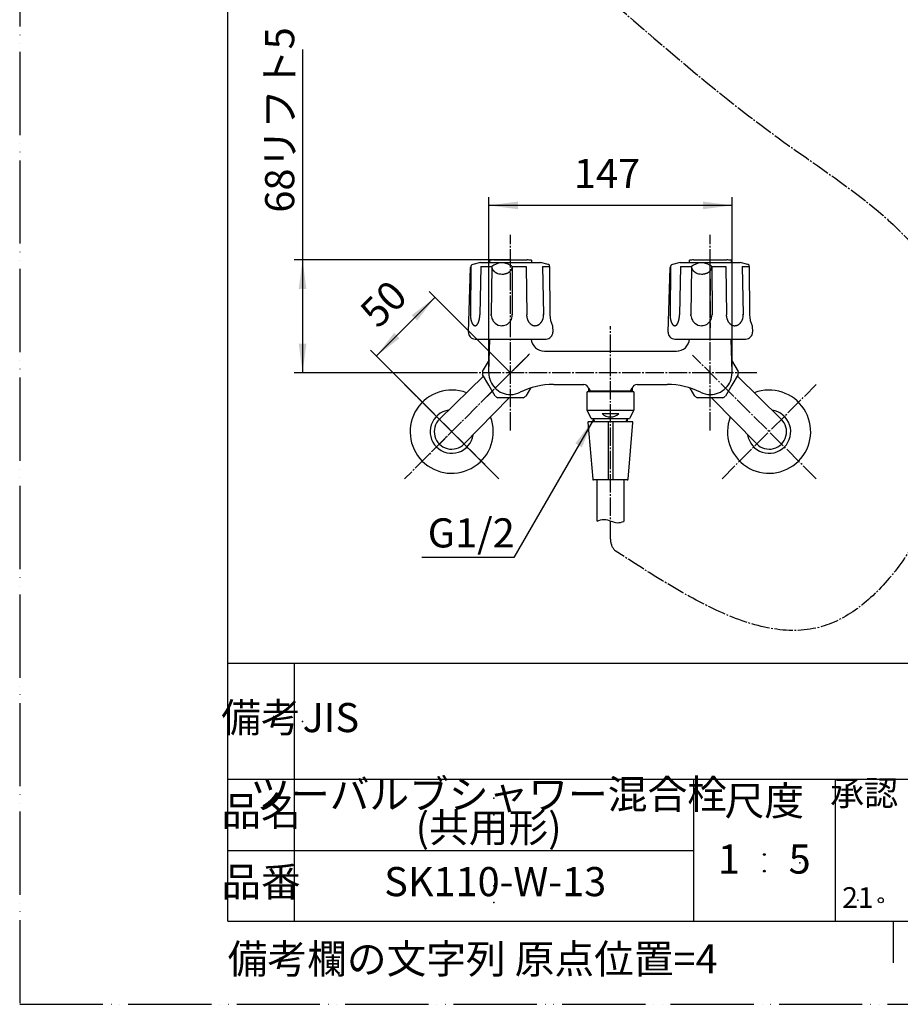
# Model space of a CAD drawing. Units: millimetres. Extents: x 0 to 1050, y 0 to 1485.
# Drawn here: x 0 to 529, y 0 to 592 of the extents above; entities that cross this region are included whole.
import ezdxf

# ---------------------------------------------------------------- set-up
doc = ezdxf.new("R2010")
doc.units = ezdxf.units.MM
for name, pattern in [('DASH_CENTER', [14, 11, -1, 1, -1]), ('DOT_CENTER', [14, 12, -1, 0, -1]), ('PHANTOM', [13, 10, -1, 0, -1, 0, -1])]:
    doc.linetypes.add(name, pattern=pattern)
doc.layers.add('1', color=7, linetype='Continuous')
doc.styles.add('CONVERTER_11', font='MS Mincho.ttf', dxfattribs={"width": 0.89})
doc.styles.add('CONVERTER_12', font='txt.shx', dxfattribs={"width": 0.9})
doc.dimstyles.new('ME10_DIM_14', dxfattribs={"dimtxt": 17.5, "dimasz": 17.5, "dimexe": 5, "dimexo": 0, "dimgap": 5, "dimtad": 1, "dimdsep": 46, "dimtxsty": 'CONVERTER_12', "dimsah": 1, "dimcen": 0.09, "dimclrd": 2, "dimclre": 2, "dimclrt": 7, "dimadec": 0, "dimazin": 0, "dimtfac": 1, "dimtdec": 4, "dimtix": 1, "dimtmove": 0, "dimatfit": 3, "dimfxl": 1, "dimtolj": 1, "dimtzin": 0, "dimarcsym": 0})
doc.dimstyles.new('ME10_DIM_18', dxfattribs={"dimtxt": 17.5, "dimasz": 17.5, "dimexe": 5, "dimexo": 0, "dimgap": 5, "dimtad": 1, "dimdsep": 46, "dimtxsty": 'CONVERTER_11', "dimsah": 1, "dimcen": 0.09, "dimclrd": 2, "dimclre": 2, "dimclrt": 7, "dimadec": 0, "dimazin": 0, "dimtfac": 1, "dimtdec": 4, "dimtix": 1, "dimtmove": 0, "dimatfit": 3, "dimfxl": 1, "dimtolj": 1, "dimtzin": 0, "dimarcsym": 0})
doc.dimstyles.new('ME10_DIM_21', dxfattribs={"dimtxt": 17.5, "dimasz": 17.5, "dimexe": 5, "dimexo": 0, "dimgap": 5, "dimtad": 1, "dimdsep": 46, "dimtxsty": 'CONVERTER_12', "dimsah": 1, "dimcen": 0.09, "dimclrd": 2, "dimclre": 2, "dimclrt": 7, "dimadec": 0, "dimazin": 0, "dimtfac": 1, "dimtdec": 4, "dimtix": 1, "dimtmove": 0, "dimatfit": 3, "dimfxl": 1, "dimtolj": 1, "dimtzin": 0, "dimarcsym": 0})
doc.dimstyles.get("Standard").update_dxf_attribs({"dimtxt": 0.18, "dimasz": 0.18, "dimexe": 0.18, "dimexo": 0.0625, "dimgap": 0.09, "dimtad": 0, "dimtih": 1, "dimtoh": 1, "dimdec": 4, "dimzin": 0, "dimdsep": 46, "dimtxsty": 'Standard', "dimcen": 0.09, "dimadec": 0, "dimazin": 0, "dimtfac": 1, "dimtdec": 4, "dimtofl": 0, "dimtmove": 0, "dimatfit": 3, "dimfxl": 1, "dimtolj": 1, "dimtzin": 0, "dimarcsym": 0})

# ---------------------------------------------------------------- blocks, each defined once
blk = doc.blocks.new('32-43AK__1', base_point=(-359.8, 750.24))
at = {"layer": '1', "color": 7, "linetype": 'Continuous'}
for p, q in [((278.2, 380.15), (282.26, 387.19)), ((282.01, 371.89), (278.21, 378.47)), ((285.81, 365.3), (282.01, 371.89)), ((307.02, 370.21), (304.19, 365.3)), ((295, 364.39), (287.39, 364.39)), ((302.61, 364.39), (295, 364.39))]:
    blk.add_line(p, q, dxfattribs=at)
for start, end in [(177.40117, 180), (180, 183.11004), (236.88996, 243.11004), (296.88996, 303.11004)]:
    blk.add_arc((295, 379.39), 16.82, start, end, dxfattribs=at)
blk = doc.blocks.new('13-8A-50K__2', base_point=(-599.4, 976.7))
at = {"layer": '1', "color": 7, "linetype": 'Continuous'}
for p, q in [((252.28, 351.48), (278.88, 377.58)), ((267.09, 336.66), (294.03, 364.12))]:
    blk.add_line(p, q, dxfattribs=at)
blk.add_arc((259.61, 344), 10.48, 134.45282, 315.54718, dxfattribs=at)
blk = doc.blocks.new('78-3AK__3', base_point=(-386.41, 1173.75))
at = {"color": 7, "linetype": 'Continuous'}
for start, end in [(69.2306, 225), (225, 20.7694)]:
    blk.add_arc((259.64, 344.03), 25, start, end, dxfattribs=at)
at = {"layer": '1', "color": 7, "linetype": 'Continuous'}
for start, end in [(98.15604, 225), (225, 351.84396)]:
    blk.add_arc((259.64, 344.03), 13, start, end, dxfattribs=at)
blk = doc.blocks.new('U3-8AF-50__4', base_point=(-386.41, 939.46))
at = {"layer": '1', "color": 2, "linetype": 'DASH_CENTER'}
for p, q in [((295, 379.39), (231.36, 315.75)), ((287.93, 315.75), (231.36, 372.32))]:
    blk.add_line(p, q, dxfattribs=at)
for name, p in [('13-8A-50K__2', (-599.4, 976.7)), ('78-3AK__3', (-386.41, 1173.75))]:
    blk.add_blockref(name, p)
at = {"layer": '1'}
blk.add_blockref('32-43AK__1', (-359.8, 750.24), dxfattribs=at)
blk = doc.blocks.new('82-43-MW2K', base_point=(5886.06, 2440.58))
at = {"layer": '1', "color": 7, "linetype": 'Continuous'}
for p, q in [((341.46, 349.49), (344.38, 315.49)), ((341.96, 350.04), (353.56, 350.04)), ((353.56, 350.04), (356.44, 350.04)), ((353.56, 350.04), (353.56, 315.04)), ((356.44, 350.04), (368.04, 350.04)), ((356.44, 350.04), (356.44, 315.04)), ((365.62, 315.49), (368.54, 349.49)), ((353.56, 315.04), (344.87, 315.04)), ((356.44, 315.04), (353.56, 315.04)), ((365.13, 315.04), (356.44, 315.04))]:
    blk.add_line(p, q, dxfattribs=at)
for centre, start, end in [((341.96, 349.54), 90, 184.90292), ((368.04, 349.54), 355.09708, 90), ((344.87, 315.54), 184.90292, 270), ((365.13, 315.54), 270, 355.09708)]:
    blk.add_arc(centre, 0.5, start, end, dxfattribs=at)
blk = doc.blocks.new('86-70-MW2-1_6K', base_point=(4064.4, -349.6))
at = {"layer": '1', "color": 7, "linetype": 'Continuous'}
for p, q in [((812.91, 727.74), (814.8, 706.16)), ((346.75, 705.26), (346.75, 726.93)), ((363.25, 726.93), (363.25, 705.26)), ((798.86, 704.77), (796.97, 726.35)), ((347, 290.32), (347, 315.04)), ((363, 315.04), (363, 290.03)), ((757.68, 290.32), (757.68, 315.04)), ((773.68, 315.04), (773.68, 290.03))]:
    blk.add_line(p, q, dxfattribs=at)
at = {"layer": '1', "color": 2, "linetype": 'Continuous'}
for points, knots in [([(798.86, 704.77), (799.51, 705.23), (800.84, 706.19), (802.87, 705.57), (804.32, 705.03), (805.7, 704.59), (807.47, 704.55), (809.5, 705.26), (810.74, 706.75), (812.86, 708.03), (814.08, 706.86), (814.8, 706.16)], [0, 0, 0, 0, 2.27224, 4.666829, 5.825442, 6.963671, 8.997301, 11.036291, 13.122991, 14.904102, 17.538248, 17.538248, 17.538248, 17.538248]), ([(347, 290.32), (348.37, 290.83), (351.12, 291.83), (355.18, 290.35), (359.09, 288.94), (361.7, 289.67), (363, 290.03)], [0, 0, 0, 0, 4.244482, 8.488963, 12.485035, 16.419552, 16.419552, 16.419552, 16.419552]), ([(757.68, 290.32), (759.06, 290.83), (761.81, 291.83), (765.86, 290.35), (769.77, 288.94), (772.39, 289.67), (773.68, 290.03)], [0, 0, 0, 0, 4.244482, 8.488963, 12.485035, 16.419552, 16.419552, 16.419552, 16.419552])]:
    blk.add_open_spline(points, degree=3, knots=knots, dxfattribs=at)
blk = doc.blocks.new('S30-871TX-MW2', base_point=(2445.5, 2175.49))
at = {"layer": '1', "color": 2, "linetype": 'DASH_CENTER'}
blk.add_line((355, 279.45), (355, 407.39), dxfattribs=at)
blk.add_arc((365, 279.45), 10, 180, 224.49376, dxfattribs=at)
blk.add_open_spline([(356.51, 601.81), (389.29, 573.3), (453.55, 517.43), (572.02, 445.75), (568.81, 313.54), (482.3, 192.08), (401.44, 244.3), (357.87, 272.45)], degree=3, knots=[0, 0, 0, 0, 132.587457, 259.907467, 378.765351, 491.885319, 624.136143, 624.136143, 624.136143, 624.136143], dxfattribs=at)
blk.add_blockref('86-70-MW2-1_6K', (4064.4, -349.6))
at = {"layer": '1'}
blk.add_blockref('82-43-MW2K', (5886.06, 2440.58), dxfattribs=at)
blk = doc.blocks.new('開示A4')
at = {"layer": '1', "color": 4, "linetype": 'PHANTOM'}
for p, q in [((0, 297), (0, 0)), ((0, 0), (210, 0))]:
    blk.add_line(p, q, dxfattribs=at)
at = {"layer": '1', "color": 7, "linetype": 'Continuous'}
for p, q in [((25, 10), (25, 148.5)), ((25, 41), (200, 41)), ((200, 27), (25, 27)), ((25, 10), (105, 10)), ((105, 10), (200, 10))]:
    blk.add_line(p, q, dxfattribs=at)
at = {"layer": '1', "color": 2, "linetype": 'Continuous'}
for p, q in [((33, 41), (33, 27)), ((33, 27), (33, 10)), ((81, 27), (81, 10)), ((98, 27), (98, 10)), ((25, 18.5), (81, 18.5)), ((105, 10), (105, 5))]:
    blk.add_line(p, q, dxfattribs=at)
at = {"layer": '1', "color": 7, "linetype": 'DOT_CENTER'}
for centre in [(89.5, 18), (89.5, 16)]:
    blk.add_circle(centre, 0.1, dxfattribs=at)
at = {"layer": '1', "color": 7, "linetype": 'Continuous'}
blk.add_circle((103.5, 12.5), 0.3, dxfattribs=at)
at = {"layer": '1', "color": 4}
for p in [(34, 34), (57, 24.75), (57, 22.75), (57, 20.75), (85.25, 17), (93.75, 17), (57, 16.25), (57, 14.25), (57, 12.25), (100.75, 12.5)]:
    blk.add_point(p, dxfattribs=at)
at = {"layer": '1', "color": 2, "attachment_point": 5, "style": 'CONVERTER_11'}
for s, insert, char_height, line_spacing_factor in [('備考', (29, 34), 3.5, 0.454545), ('尺度', (89.5, 24), 3.5, 0.545455), ('承認', (101.5, 25), 3, 0.590909), ('品名', (29, 22.75), 3.5, 0.727273), ('品番', (29, 14.25), 3.5, 0.727273)]:
    blk.add_mtext(s, dxfattribs=dict(at, insert=insert, char_height=char_height, line_spacing_factor=line_spacing_factor))
at = {"layer": '1', "color": 250, "insert": (25, 5), "char_height": 3.5, "attachment_point": 4, "line_spacing_factor": 0.545455, "style": 'CONVERTER_11'}
blk.add_mtext('備考欄の文字列 原点位置=4', dxfattribs=at)
blk = doc.blocks.new('K12-0A-_表面処理_', base_point=(-115.86, 1953.43))
at = {"layer": '1', "color": 7, "linetype": 'Continuous'}
for p, q in [((281.93, 379.8), (282.63, 399.69)), ((427.37, 399.69), (428.07, 379.8)), ((315.35, 392.39), (355, 392.39)), ((355, 392.39), (394.65, 392.39)), ((320.95, 372.39), (339.11, 372.39)), ((342, 368.49), (342, 369.39)), ((342, 368.49), (342.83, 368.49)), ((342, 367.89), (342, 368.49)), ((342.83, 368.49), (367.16, 368.49)), ((367.16, 368.49), (368, 368.49)), ((368, 369.39), (368, 368.49)), ((368, 368.49), (368, 367.89)), ((371, 372.39), (389.16, 372.39))]:
    blk.add_line(p, q, dxfattribs=at)
at = {"layer": '1', "color": 2, "linetype": 'Continuous'}
for p, q in [((341.92, 370.07), (342.83, 368.49)), ((342.83, 368.49), (342.83, 367.89)), ((367.16, 368.49), (368.08, 370.07)), ((367.16, 367.89), (367.16, 368.49))]:
    blk.add_line(p, q, dxfattribs=at)
at = {"layer": '1', "color": 7, "linetype": 'Continuous'}
for centre, radius, start, end in [((315.35, 400.39), 8, 185.0198, 270), ((394.65, 400.39), 8, 270, 354.9802), ((294.92, 379.35), 13, 178, 180), ((294.92, 379.35), 13, 180, 270.33466), ((415.08, 379.35), 13, 269.66534, 0), ((415.08, 379.35), 13, 0, 2), ((295.08, 379.35), 13, 269.66534, 296.37525), ((320.84, 327.39), 45, 90, 116.37525), ((339, 369.39), 3, 13.15044, 90), ((339, 369.39), 3, 0, 13.15044), ((371, 369.39), 3, 166.84956, 180), ((371, 369.39), 3, 90, 166.84956), ((389.16, 327.39), 45, 63.62475, 90), ((414.92, 379.35), 13, 243.62475, 270.33466)]:
    blk.add_arc(centre, radius, start, end, dxfattribs=at)
blk = doc.blocks.new('35-67', base_point=(-74.68, 685.09))
at = {"layer": '1', "color": 7, "linetype": 'Continuous'}
for p, q in [((341, 356.89), (341, 367.89)), ((355, 367.89), (341, 367.89)), ((369, 367.89), (355, 367.89)), ((369, 367.89), (369, 356.89)), ((343.5, 351.89), (341, 356.89)), ((341, 356.89), (355, 356.89)), ((355, 356.89), (369, 356.89)), ((369, 356.89), (366.5, 351.89)), ((343.5, 351.89), (344.65, 351.89)), ((344.65, 351.89), (344.65, 350.04)), ((344.65, 351.89), (355, 351.89)), ((350, 354.89), (355, 354.89)), ((355, 354.89), (360, 354.89)), ((355, 351.89), (365.35, 351.89)), ((365.35, 350.04), (365.35, 351.89)), ((365.35, 351.89), (366.5, 351.89))]:
    blk.add_line(p, q, dxfattribs=at)
at = {"layer": '1', "color": 2, "linetype": 'Continuous'}
for p, q in [((345.72, 350.04), (344.65, 351.89)), ((365.35, 351.89), (364.28, 350.04))]:
    blk.add_line(p, q, dxfattribs=at)
at = {"layer": '1', "color": 7, "linetype": 'Continuous'}
for start, end in [(226.39718, 270), (270, 313.60282)]:
    blk.add_arc((355, 360.14), 7.25, start, end, dxfattribs=at)
blk = doc.blocks.new('81-8-2WC', base_point=(389.63, 403.69))
at = {"layer": '1', "color": 4, "linetype": 'PHANTOM'}
blk.add_line((415, 435.89), (415, 406.51), dxfattribs=at)
blk = doc.blocks.new('U3-8AF-50__15', base_point=(534.37, 817.6))
at = {"layer": '1', "color": 4, "linetype": 'PHANTOM'}
for p, q in [((239.85, 324.23), (306.32, 390.71)), ((279.44, 324.23), (239.85, 363.83))]:
    blk.add_line(p, q, dxfattribs=at)
blk = doc.blocks.new('81-136X', base_point=(622.94, 1001.28))
at = {"layer": '1', "color": 4, "linetype": 'PHANTOM'}
blk.add_line((415, 398.96), (415, 447.96), dxfattribs=at)
blk = doc.blocks.new('13-8A-50K__16', base_point=(197.51, -662.88))
at = {"layer": '1', "color": 7, "linetype": 'Continuous'}
for p, q in [((431.12, 377.58), (457.72, 351.48)), ((415.97, 364.12), (442.91, 336.66))]:
    blk.add_line(p, q, dxfattribs=at)
blk.add_arc((450.39, 344), 10.48, 224.45282, 45.54718, dxfattribs=at)
blk = doc.blocks.new('78-3AK__17', base_point=(-410.5, 1076.89))
at = {"color": 7, "linetype": 'Continuous'}
for start, end in [(315, 110.7694), (159.2306, 315)]:
    blk.add_arc((450.36, 344.03), 25, start, end, dxfattribs=at)
at = {"layer": '1', "color": 7, "linetype": 'Continuous'}
for start, end in [(315, 81.84396), (188.15604, 315)]:
    blk.add_arc((450.36, 344.03), 13, start, end, dxfattribs=at)
blk = doc.blocks.new('32-43AK__18', base_point=(-143.03, 750.24))
at = {"layer": '1', "color": 7, "linetype": 'Continuous'}
for p, q in [((427.83, 387.03), (431.8, 380.15)), ((431.79, 378.47), (427.99, 371.89)), ((405.81, 365.3), (402.98, 370.21)), ((427.99, 371.89), (424.19, 365.3)), ((415, 364.39), (407.39, 364.39)), ((422.61, 364.39), (415, 364.39))]:
    blk.add_line(p, q, dxfattribs=at)
for centre, radius, start, end in [((411.69, 379.48), 20.13, 357.14557, 359.74439), ((415, 379.39), 16.82, 0, 2.59883), ((415.75, 380.69), 18.32, 237.14557, 242.85443), ((414.25, 380.69), 18.32, 297.14557, 302.85443)]:
    blk.add_arc(centre, radius, start, end, dxfattribs=at)
blk = doc.blocks.new('U3-8AF-50__19', base_point=(-225.41, 1050.82))
at = {"layer": '1', "color": 2, "linetype": 'DASH_CENTER'}
for p, q in [((478.64, 315.75), (404.39, 389.99)), ((422.07, 315.75), (478.64, 372.32))]:
    blk.add_line(p, q, dxfattribs=at)
for name, p in [('13-8A-50K__16', (197.51, -662.88)), ('78-3AK__17', (-410.5, 1076.89))]:
    blk.add_blockref(name, p)
at = {"layer": '1'}
blk.add_blockref('32-43AK__18', (-143.03, 750.24), dxfattribs=at)
blk = doc.blocks.new('81-8-MW2__20', base_point=(266.66, 2013.93))
at = {"layer": '1', "color": 7, "linetype": 'Continuous'}
for p, q in [((397, 445.69), (392.38, 444.45)), ((397, 445.69), (433, 445.69)), ((437.62, 444.45), (433, 445.69)), ((389.63, 403.82), (390.9, 442.58)), ((391.16, 443.19), (390.87, 414.48)), ((397.08, 443.19), (396.5, 414.24)), ((397.08, 443.19), (403.77, 443.19)), ((403.77, 443.13), (403.41, 414.37)), ((403.77, 443.19), (403.77, 443.13)), ((403.77, 443.19), (403.77, 443.19)), ((416.03, 443.19), (416.06, 414.29)), ((416.03, 443.19), (424.38, 443.19)), ((424.38, 443.19), (424.68, 414.22)), ((434.21, 443.19), (434.82, 414.68)), ((434.21, 443.19), (438.48, 443.19)), ((438.48, 443.19), (438.48, 443.45)), ((438.48, 443.19), (438.66, 414.22)), ((390.87, 414.48), (390.87, 414.24)), ((390.87, 414.24), (390.87, 414.22)), ((396.5, 414.24), (396.5, 414.22)), ((403.41, 414.37), (403.41, 414.46)), ((403.42, 413.76), (403.41, 414.37)), ((403.41, 414.37), (403.41, 414.22)), ((416.06, 414.29), (416.06, 414.22)), ((424.72, 413.42), (424.68, 414.22)), ((434.82, 414.68), (434.83, 414.22)), ((440.24, 407.69), (440.37, 403.82)), ((393.63, 399.69), (436.37, 399.69))]:
    blk.add_line(p, q, dxfattribs=at)
for centre, radius, start, end in [((392.9, 442.52), 2, 105, 178.13232), ((409.9, 435.89), 9.53, 57.62904, 130.04367), ((409.9, 435.89), 9.53, 49.95633, 57.62904), ((437.1, 442.52), 2, 68.08845, 75), ((437.48, 443.44), 1, 0.36482, 68.08845), ((406.9, 443.21), 3.13, 180.50078, 181.4608), ((406.9, 443.21), 3.13, 181.4608, 183.38501), ((407.51, 443.25), 3.74, 183.38501, 194.28332), ((406.51, 443), 2.71, 194.28332, 199.41224), ((408.87, 443.83), 5.22, 199.41224, 202.0754), ((406.86, 443.01), 3.04, 202.0754, 208.23598), ((409.3, 444.32), 5.81, 208.23598, 210.72962), ((406.96, 442.93), 3.09, 210.72962, 215.42393), ((409.88, 445.01), 6.68, 215.42393, 217.59553), ((407.24, 442.98), 3.34, 217.59553, 222.16535), ((410.36, 445.8), 7.56, 222.16535, 224.18792), ((407.53, 443.05), 3.6, 224.18792, 228.434), ((410.89, 446.84), 8.67, 228.434, 230.26195), ((407.85, 443.18), 3.91, 230.26195, 234.384), ((411.43, 448.18), 10.06, 234.384, 235.98726), ((408.15, 443.32), 4.2, 235.98726, 239.88851), ((411.73, 449.49), 11.33, 239.88851, 241.38264), ((408.45, 443.49), 4.49, 241.38264, 245.15395), ((412.1, 451.35), 13.16, 245.15395, 246.44025), ((408.92, 444.07), 5.22, 246.44025, 250.94063), ((409.92, 446.95), 8.26, 250.94063, 274.33034), ((409.94, 446.68), 7.99, 274.33034, 279.65657), ((409.9, 446.89), 8.2, 279.65657, 283.33225), ((410.09, 446.09), 7.38, 283.33225, 286.55659), ((409.99, 446.43), 7.73, 286.55659, 289.59231), ((410.29, 445.58), 6.84, 289.59231, 293.02682), ((410.15, 445.91), 7.2, 293.02682, 295.37899), ((410.55, 445.06), 6.26, 295.37899, 298.08442), ((410.38, 445.38), 6.61, 298.08442, 300.64443), ((410.81, 444.66), 5.78, 300.64443, 303.47981), ((410.66, 444.88), 6.04, 303.47981, 306.14894), ((411.12, 444.26), 5.28, 306.14894, 309.20511), ((410.99, 444.42), 5.48, 309.20511, 312.09894), ((411.44, 443.92), 4.81, 312.09894, 315.27914), ((411.34, 444.02), 4.95, 315.27914, 317.73632), ((411.34, 444.02), 4.95, 317.73632, 318.36759), ((411.78, 443.63), 4.36, 318.36759, 321.87154), ((411.68, 443.7), 4.48, 321.87154, 325.10901), ((412.08, 443.43), 4, 325.10901, 328.73744), ((412.01, 443.47), 4.07, 328.73744, 332.29696), ((412.37, 443.28), 3.68, 332.29696, 337.39167), ((412.32, 443.3), 3.73, 337.39167, 341.1207), ((412.6, 443.2), 3.43, 341.1207, 351.79905), ((412.72, 443.19), 3.31, 351.79905, 359.99592), ((405.75, 414.21), 14.88, 178.95528, 179.86537), ((405.75, 414.21), 14.88, 179.86537, 182.14457), ((381.86, 414.21), 14.63, 350.82863, 0.1175), ((409.41, 414.21), 6.65, 327.17621, 0.665), ((409.41, 414.21), 6.65, 0.665, 2.98715), ((426.9, 414.18), 7.93, 336.7987, 3.65358), ((452.34, 414.06), 13.68, 179.36588, 207.79937), ((405.61, 414.2), 14.74, 182.14457, 184.78064), ((405.18, 414.16), 14.31, 184.78064, 186.1102), ((404.63, 414.11), 13.76, 186.1102, 187.49258), ((404.26, 414.06), 13.39, 187.49258, 188.91361), ((403.69, 413.97), 12.81, 188.91361, 189.85525), ((403.34, 413.91), 12.45, 189.85525, 190.82378), ((402.76, 413.8), 11.86, 190.82378, 191.84075), ((402.45, 413.73), 11.55, 191.84075, 192.88523), ((401.95, 413.62), 11.03, 192.88523, 193.97862), ((401.59, 413.53), 10.67, 193.97862, 195.02531), ((400.85, 413.33), 9.9, 195.02531, 196.15294), ((400.49, 413.22), 9.52, 196.15294, 197.32528), ((399.9, 413.04), 8.9, 197.32528, 198.57958), ((399.6, 412.94), 8.59, 198.57958, 199.87925), ((399.01, 412.73), 7.96, 199.87925, 200.51068), ((399.08, 412.75), 8.04, 200.51068, 201.13598), ((398.46, 412.51), 7.37, 201.13598, 201.81786), ((398.52, 412.54), 7.43, 201.81786, 202.49391), ((397.99, 412.32), 6.86, 202.49391, 203.22682), ((398.03, 412.34), 6.91, 203.22682, 203.95414), ((397.58, 412.14), 6.42, 203.95414, 205.52016), ((397.25, 411.97), 6.04, 205.52016, 207.18403), ((396.86, 411.78), 5.61, 207.18403, 207.96857), ((396.77, 411.73), 5.51, 207.96857, 208.76694), ((396.4, 411.53), 5.08, 208.76694, 209.63217), ((396.33, 411.48), 5, 209.63217, 210.51196), ((396.02, 411.3), 4.64, 210.51196, 211.45927), ((395.96, 411.26), 4.57, 211.45927, 212.42168), ((395.7, 411.1), 4.27, 212.42168, 213.45202), ((395.65, 411.07), 4.21, 213.45202, 214.49772), ((395.43, 410.92), 3.94, 214.49772, 216.73283), ((395.15, 410.71), 3.59, 216.73283, 217.78137), ((395.12, 410.68), 3.55, 217.78137, 218.84202), ((394.85, 410.47), 3.21, 218.84202, 220.01461), ((394.82, 410.45), 3.17, 220.01461, 221.20116), ((394.62, 410.26), 2.89, 221.20116, 222.50128), ((394.59, 410.24), 2.86, 222.50128, 223.81669), ((394.43, 410.08), 2.63, 223.81669, 225.24662), ((394.41, 410.06), 2.6, 225.24662, 226.69226), ((394.28, 409.92), 2.41, 226.69226, 228.25224), ((393.26, 409.73), 2.15, 309.99311, 313.49438), ((392.33, 410.71), 3.51, 313.49438, 314.56673), ((393.33, 409.7), 2.09, 314.56673, 316.36995), ((391.95, 411.01), 3.99, 316.36995, 317.31207), ((393.23, 409.83), 2.25, 317.31207, 318.98549), ((391.43, 411.39), 4.63, 318.98549, 319.79874), ((393.11, 409.98), 2.43, 319.79874, 321.34463), ((390.73, 411.88), 5.47, 321.34463, 322.03198), ((392.96, 410.14), 2.65, 322.03198, 323.45382), ((390.32, 412.1), 5.94, 323.45382, 324.19456), ((392.76, 410.34), 2.93, 324.19456, 325.69633), ((389.65, 412.46), 6.69, 325.69633, 326.35393), ((392.64, 410.47), 3.1, 326.35393, 327.77237), ((388.79, 412.9), 7.66, 327.77237, 328.34668), ((392.5, 410.61), 3.29, 328.34668, 329.68209), ((387.62, 413.46), 8.94, 329.68209, 330.17378), ((392.34, 410.76), 3.51, 330.17378, 331.42711), ((386.01, 414.21), 10.72, 331.42711, 331.83738), ((392.15, 410.92), 3.75, 331.83738, 333.01002), ((385.37, 414.37), 11.36, 333.01002, 333.45259), ((391.11, 411.5), 4.95, 333.45259, 335.48399), ((382.14, 415.59), 14.81, 335.48399, 335.82335), ((391.73, 411.29), 4.29, 335.82335, 336.99568), ((379.61, 416.43), 17.45, 336.99568, 337.28359), ((391.58, 411.42), 4.48, 337.28359, 338.40465), ((376.02, 417.58), 21.21, 338.40465, 338.64152), ((391.4, 411.56), 4.7, 338.64152, 339.71182), ((384.22, 414.22), 12.36, 339.71182, 340.57019), ((389.65, 412.3), 6.59, 340.57019, 342.26392), ((382.58, 414.57), 14.02, 342.26392, 343.06043), ((389.17, 412.56), 7.13, 343.06043, 344.62711), ((379.99, 415.08), 16.66, 344.62711, 345.29743), ((388.53, 412.84), 7.83, 345.29743, 346.78127), ((378.14, 415.28), 18.49, 346.78127, 347.4334), ((388.06, 413.07), 8.33, 347.4334, 348.88088), ((375.69, 415.5), 20.94, 348.88088, 349.4568), ((387.63, 413.28), 8.79, 349.4568, 350.82863), ((409.99, 414.18), 6.58, 183.63322, 209.36976), ((410.01, 414.19), 6.61, 209.36976, 229.851), ((409.74, 413.86), 6.18, 229.851, 269.99736), ((409.76, 413.81), 6.12, 279.05865, 311.31726), ((409.41, 414.21), 6.65, 311.31726, 327.17621), ((433.04, 414.22), 8.37, 185.47648, 190.89246), ((432.53, 414.12), 7.84, 190.89246, 195.82099), ((432.58, 414.13), 7.89, 195.82099, 199.00997), ((432.02, 413.94), 7.3, 199.00997, 202.45692), ((432.07, 413.96), 7.35, 202.45692, 205.82489), ((431.53, 413.7), 6.75, 205.82489, 209.43021), ((431.49, 413.68), 6.71, 209.43021, 213.05667), ((431, 413.36), 6.13, 213.05667, 215.91839), ((431.11, 413.44), 6.26, 215.91839, 218.72021), ((430.67, 413.09), 5.7, 218.72021, 222.82076), ((430.6, 413.02), 5.6, 222.82076, 226.81766), ((430.27, 412.68), 5.13, 226.81766, 230.0925), ((430.3, 412.71), 5.17, 230.0925, 233.3393), ((430.06, 412.38), 4.76, 233.3393, 237.85196), ((430.04, 412.35), 4.72, 237.85196, 241.26172), ((429.88, 412.06), 4.39, 241.26172, 244.92449), ((429.5, 412.3), 4.66, 295.1818, 298.63199), ((429.61, 412.11), 4.44, 298.63199, 302.25433), ((429.32, 412.57), 4.99, 302.25433, 306.55441), ((429.4, 412.46), 4.85, 306.55441, 310.0138), ((429.02, 412.91), 5.44, 310.0138, 314.12871), ((429.03, 412.9), 5.43, 314.12871, 318.29693), ((428.53, 413.34), 6.09, 318.29693, 321.17462), ((428.74, 413.17), 5.82, 321.17462, 324.18679), ((428.1, 413.64), 6.62, 324.18679, 326.83816), ((428.33, 413.49), 6.35, 326.83816, 330.67496), ((427.53, 413.94), 7.26, 330.67496, 333.18966), ((427.94, 413.73), 6.8, 333.18966, 336.7987), ((393.63, 403.69), 4, 178.13232, 270), ((394.26, 409.91), 2.39, 228.25224, 229.82703), ((394.15, 409.77), 2.21, 229.82703, 231.2769), ((394.12, 409.74), 2.17, 231.2769, 232.75902), ((394.02, 409.6), 2, 232.75902, 234.36711), ((393.99, 409.56), 1.95, 234.36711, 236.01299), ((393.91, 409.44), 1.81, 236.01299, 237.78995), ((393.88, 409.41), 1.76, 237.78995, 239.60914), ((393.82, 409.3), 1.64, 239.60914, 241.56292), ((393.81, 409.27), 1.61, 241.56292, 243.56129), ((393.76, 409.18), 1.5, 243.56129, 245.69511), ((393.75, 409.15), 1.48, 245.69511, 247.8726), ((393.72, 409.09), 1.41, 247.8726, 251.95734), ((393.71, 409.06), 1.38, 251.95734, 256.13694), ((393.7, 408.99), 1.31, 256.13694, 260.54257), ((393.69, 408.94), 1.26, 260.54257, 265.12019), ((393.68, 408.87), 1.18, 265.12019, 269.98909), ((393.68, 409), 1.31, 270.13858, 272.32812), ((393.69, 408.83), 1.14, 272.32812, 277.34724), ((393.66, 409.06), 1.37, 277.34724, 281.53579), ((393.68, 408.94), 1.26, 281.53579, 286.12247), ((393.61, 409.18), 1.5, 286.12247, 289.95037), ((393.67, 409.03), 1.34, 289.95037, 294.48474), ((393.47, 409.45), 1.81, 294.48474, 296.25885), ((393.67, 409.05), 1.36, 296.25885, 298.61693), ((393.36, 409.63), 2.01, 298.61693, 300.211), ((393.63, 409.16), 1.47, 300.211, 302.38991), ((393.21, 409.83), 2.27, 302.38991, 303.80715), ((393.57, 409.28), 1.6, 303.80715, 305.81275), ((393.01, 410.06), 2.57, 305.81275, 307.06112), ((393.51, 409.4), 1.74, 307.06112, 308.90296), ((392.75, 410.34), 2.95, 308.90296, 309.99311), ((409.71, 414.14), 6.45, 270.22887, 279.05865), ((429.86, 412.03), 4.36, 244.92449, 250.87614), ((429.77, 411.76), 4.08, 250.87614, 260.97903), ((429.75, 411.64), 3.95, 260.97903, 269.99647), ((429.75, 411.65), 3.96, 269.99647, 284.14552), ((429.68, 411.94), 4.26, 284.14552, 289.01756), ((429.7, 411.89), 4.21, 289.01756, 295.1818), ((436.37, 403.69), 4, 270, 1.86768)]:
    blk.add_arc(centre, radius, start, end, dxfattribs=at)
blk = doc.blocks.new('81-8-2MW2C__21', base_point=(1600.19, 9253.82))
at = {"layer": '1', "color": 2, "linetype": 'DASH_CENTER'}
blk.add_line((415, 344.74), (415, 462.19), dxfattribs=at)
at = {"layer": '1'}
blk.add_blockref('81-8-MW2__20', (266.66, 2013.93), dxfattribs=at)
blk = doc.blocks.new('84-34-BK', base_point=(379.15, 2145.67))
at = {"layer": '1', "color": 7, "linetype": 'Continuous'}
for p, q in [((402.5, 445.69), (402.5, 447.12)), ((402.5, 445.69), (427.5, 445.69)), ((405, 447.19), (415, 447.19)), ((415, 447.19), (425, 447.19)), ((427.5, 447.12), (427.5, 445.69))]:
    blk.add_line(p, q, dxfattribs=at)
for start, end in [(91.43254, 91.79078), (88.20922, 88.56746)]:
    blk.add_arc((415, 47.31), 400, start, end, dxfattribs=at)
blk = doc.blocks.new('84-34X-B-LH', base_point=(1408.42, 9557.15))
blk.add_blockref('84-34-BK', (379.15, 2145.67))
blk = doc.blocks.new('84-34-LP9', base_point=(162.68, 2063.05))
at = {"layer": '1', "color": 7, "linetype": 'Continuous'}
for p, q in [((282.5, 445.69), (282.5, 447.12)), ((282.5, 445.69), (307.5, 445.69)), ((285, 447.19), (295, 447.19)), ((295, 447.19), (305, 447.19)), ((307.5, 447.12), (307.5, 445.69))]:
    blk.add_line(p, q, dxfattribs=at)
for start, end in [(91.43254, 91.79078), (88.20922, 88.56746)]:
    blk.add_arc((295, 47.31), 400, start, end, dxfattribs=at)
blk = doc.blocks.new('84-34X-LP9-MW2', base_point=(1514.22, 9298.44))
at = {"layer": '1'}
blk.add_blockref('84-34-LP9', (162.68, 2063.05), dxfattribs=at)
blk = doc.blocks.new('81-8-MW2__22', base_point=(182.74, 2006.55))
at = {"layer": '1', "color": 7, "linetype": 'Continuous'}
for p, q in [((277, 445.69), (272.38, 444.45)), ((277, 445.69), (313, 445.69)), ((317.62, 444.45), (313, 445.69)), ((269.63, 403.82), (270.9, 442.58)), ((271.16, 443.19), (270.87, 414.48)), ((277.08, 443.19), (276.5, 414.24)), ((277.08, 443.19), (283.77, 443.19)), ((283.77, 443.13), (283.41, 414.37)), ((283.77, 443.19), (283.77, 443.19)), ((283.77, 443.19), (283.77, 443.13)), ((296.03, 443.19), (304.38, 443.19)), ((296.03, 443.19), (296.06, 414.29)), ((304.38, 443.19), (304.68, 414.22)), ((314.21, 443.19), (318.48, 443.19)), ((314.21, 443.19), (314.82, 414.68)), ((318.48, 443.19), (318.48, 443.45)), ((318.48, 443.19), (318.66, 414.22)), ((270.87, 414.48), (270.87, 414.24)), ((270.87, 414.24), (270.87, 414.22)), ((276.5, 414.24), (276.5, 414.22)), ((283.41, 414.37), (283.41, 414.46)), ((283.41, 414.37), (283.41, 414.22)), ((283.42, 413.76), (283.41, 414.37)), ((296.06, 414.29), (296.06, 414.22)), ((304.72, 413.42), (304.68, 414.22)), ((314.82, 414.68), (314.83, 414.22)), ((320.24, 407.69), (320.37, 403.82)), ((273.63, 399.69), (316.37, 399.69))]:
    blk.add_line(p, q, dxfattribs=at)
for centre, radius, start, end in [((272.9, 442.52), 2, 105, 178.13232), ((289.9, 435.89), 9.53, 57.62904, 130.04367), ((289.9, 435.89), 9.53, 49.95633, 57.62904), ((317.1, 442.52), 2, 68.08845, 75), ((317.48, 443.44), 1, 0.36482, 68.08845), ((286.9, 443.21), 3.13, 180.50078, 181.4608), ((286.9, 443.21), 3.13, 181.4608, 183.38501), ((287.51, 443.25), 3.74, 183.38501, 194.28332), ((286.51, 443), 2.71, 194.28332, 199.41224), ((288.87, 443.83), 5.22, 199.41224, 202.0754), ((286.86, 443.01), 3.04, 202.0754, 208.23598), ((289.3, 444.32), 5.81, 208.23598, 210.72962), ((286.96, 442.93), 3.09, 210.72962, 215.42393), ((289.88, 445.01), 6.68, 215.42393, 217.59553), ((287.24, 442.98), 3.34, 217.59553, 222.16535), ((290.36, 445.8), 7.56, 222.16535, 224.18792), ((287.53, 443.05), 3.6, 224.18792, 228.434), ((290.89, 446.84), 8.67, 228.434, 230.26195), ((287.85, 443.18), 3.91, 230.26195, 234.384), ((291.43, 448.18), 10.06, 234.384, 235.98726), ((288.15, 443.32), 4.2, 235.98726, 239.88851), ((291.73, 449.49), 11.33, 239.88851, 241.38264), ((288.45, 443.49), 4.49, 241.38264, 245.15395), ((292.1, 451.35), 13.16, 245.15395, 246.44025), ((288.92, 444.07), 5.22, 246.44025, 250.94063), ((289.92, 446.95), 8.26, 250.94063, 274.33034), ((289.94, 446.68), 7.99, 274.33034, 279.65657), ((289.9, 446.89), 8.2, 279.65657, 283.33225), ((290.09, 446.09), 7.38, 283.33225, 286.55659), ((289.99, 446.43), 7.73, 286.55659, 289.59231), ((290.29, 445.58), 6.84, 289.59231, 293.02682), ((290.15, 445.91), 7.2, 293.02682, 295.37899), ((290.55, 445.06), 6.26, 295.37899, 298.08442), ((290.38, 445.38), 6.61, 298.08442, 300.64443), ((290.81, 444.66), 5.78, 300.64443, 303.47981), ((290.66, 444.88), 6.04, 303.47981, 306.14894), ((291.12, 444.26), 5.28, 306.14894, 309.20511), ((290.99, 444.42), 5.48, 309.20511, 312.09894), ((291.44, 443.92), 4.81, 312.09894, 315.27914), ((291.34, 444.02), 4.95, 315.27914, 317.73632), ((291.34, 444.02), 4.95, 317.73632, 318.36759), ((291.78, 443.63), 4.36, 318.36759, 321.87154), ((291.68, 443.7), 4.48, 321.87154, 325.10901), ((292.08, 443.43), 4, 325.10901, 328.73744), ((292.01, 443.47), 4.07, 328.73744, 332.29696), ((292.37, 443.28), 3.68, 332.29696, 337.39167), ((292.32, 443.3), 3.73, 337.39167, 341.1207), ((292.6, 443.2), 3.43, 341.1207, 351.79905), ((292.72, 443.19), 3.31, 351.79905, 359.99592), ((285.75, 414.21), 14.88, 178.95528, 179.86537), ((285.75, 414.21), 14.88, 179.86537, 182.14457), ((261.86, 414.21), 14.63, 350.82863, 0.1175), ((289.41, 414.21), 6.65, 327.17621, 0.665), ((289.41, 414.21), 6.65, 0.665, 2.98715), ((306.9, 414.18), 7.93, 336.7987, 3.65358), ((332.34, 414.06), 13.68, 179.36588, 207.79937), ((285.61, 414.2), 14.74, 182.14457, 184.78064), ((285.18, 414.16), 14.31, 184.78064, 186.1102), ((284.63, 414.11), 13.76, 186.1102, 187.49258), ((284.26, 414.06), 13.39, 187.49258, 188.91361), ((283.69, 413.97), 12.81, 188.91361, 189.85525), ((283.34, 413.91), 12.45, 189.85525, 190.82378), ((282.76, 413.8), 11.86, 190.82378, 191.84075), ((282.45, 413.73), 11.55, 191.84075, 192.88523), ((281.95, 413.62), 11.03, 192.88523, 193.97862), ((281.59, 413.53), 10.67, 193.97862, 195.02531), ((280.85, 413.33), 9.9, 195.02531, 196.15294), ((280.49, 413.22), 9.52, 196.15294, 197.32528), ((279.9, 413.04), 8.9, 197.32528, 198.57958), ((279.6, 412.94), 8.59, 198.57958, 199.87925), ((279.01, 412.73), 7.96, 199.87925, 200.51068), ((279.08, 412.75), 8.04, 200.51068, 201.13598), ((278.46, 412.51), 7.37, 201.13598, 201.81786), ((278.52, 412.54), 7.43, 201.81786, 202.49391), ((277.99, 412.32), 6.86, 202.49391, 203.22682), ((278.03, 412.34), 6.91, 203.22682, 203.95414), ((277.58, 412.14), 6.42, 203.95414, 205.52016), ((277.25, 411.97), 6.04, 205.52016, 207.18403), ((276.86, 411.78), 5.61, 207.18403, 207.96857), ((276.77, 411.73), 5.51, 207.96857, 208.76694), ((276.4, 411.53), 5.08, 208.76694, 209.63217), ((276.33, 411.48), 5, 209.63217, 210.51196), ((276.02, 411.3), 4.64, 210.51196, 211.45927), ((275.96, 411.26), 4.57, 211.45927, 212.42168), ((275.7, 411.1), 4.27, 212.42168, 213.45202), ((275.65, 411.07), 4.21, 213.45202, 214.49772), ((275.43, 410.92), 3.94, 214.49772, 216.73283), ((275.15, 410.71), 3.59, 216.73283, 217.78137), ((275.12, 410.68), 3.55, 217.78137, 218.84202), ((274.85, 410.47), 3.21, 218.84202, 220.01461), ((274.82, 410.45), 3.17, 220.01461, 221.20116), ((274.62, 410.26), 2.89, 221.20116, 222.50128), ((274.59, 410.24), 2.86, 222.50128, 223.81669), ((274.43, 410.08), 2.63, 223.81669, 225.24662), ((274.41, 410.06), 2.6, 225.24662, 226.69226), ((274.28, 409.92), 2.41, 226.69226, 228.25224), ((273.26, 409.73), 2.15, 309.99311, 313.49438), ((272.33, 410.71), 3.51, 313.49438, 314.56673), ((273.33, 409.7), 2.09, 314.56673, 316.36995), ((271.95, 411.01), 3.99, 316.36995, 317.31207), ((273.23, 409.83), 2.25, 317.31207, 318.98549), ((271.43, 411.39), 4.63, 318.98549, 319.79874), ((273.11, 409.98), 2.43, 319.79874, 321.34463), ((270.73, 411.88), 5.47, 321.34463, 322.03198), ((272.96, 410.14), 2.65, 322.03198, 323.45382), ((270.32, 412.1), 5.94, 323.45382, 324.19456), ((272.76, 410.34), 2.93, 324.19456, 325.69633), ((269.65, 412.46), 6.69, 325.69633, 326.35393), ((272.64, 410.47), 3.1, 326.35393, 327.77237), ((268.79, 412.9), 7.66, 327.77237, 328.34668), ((272.5, 410.61), 3.29, 328.34668, 329.68209), ((267.62, 413.46), 8.94, 329.68209, 330.17378), ((272.34, 410.76), 3.51, 330.17378, 331.42711), ((266.01, 414.21), 10.72, 331.42711, 331.83738), ((272.15, 410.92), 3.75, 331.83738, 333.01002), ((265.37, 414.37), 11.36, 333.01002, 333.45259), ((271.11, 411.5), 4.95, 333.45259, 335.48399), ((262.14, 415.59), 14.81, 335.48399, 335.82335), ((271.73, 411.29), 4.29, 335.82335, 336.99568), ((259.61, 416.43), 17.45, 336.99568, 337.28359), ((271.58, 411.42), 4.48, 337.28359, 338.40465), ((256.02, 417.58), 21.21, 338.40465, 338.64152), ((271.4, 411.56), 4.7, 338.64152, 339.71182), ((264.22, 414.22), 12.36, 339.71182, 340.57019), ((269.65, 412.3), 6.59, 340.57019, 342.26392), ((262.58, 414.57), 14.02, 342.26392, 343.06043), ((269.17, 412.56), 7.13, 343.06043, 344.62711), ((259.99, 415.08), 16.66, 344.62711, 345.29743), ((268.53, 412.84), 7.83, 345.29743, 346.78127), ((258.14, 415.28), 18.49, 346.78127, 347.4334), ((268.06, 413.07), 8.33, 347.4334, 348.88088), ((255.69, 415.5), 20.94, 348.88088, 349.4568), ((267.63, 413.28), 8.79, 349.4568, 350.82863), ((289.99, 414.18), 6.58, 183.63322, 209.36976), ((290.01, 414.19), 6.61, 209.36976, 229.851), ((289.74, 413.86), 6.18, 229.851, 269.99736), ((289.76, 413.81), 6.12, 279.05865, 311.31726), ((289.41, 414.21), 6.65, 311.31726, 327.17621), ((313.04, 414.22), 8.37, 185.47648, 190.89246), ((312.53, 414.12), 7.84, 190.89246, 195.82099), ((312.58, 414.13), 7.89, 195.82099, 199.00997), ((312.02, 413.94), 7.3, 199.00997, 202.45692), ((312.07, 413.96), 7.35, 202.45692, 205.82489), ((311.53, 413.7), 6.75, 205.82489, 209.43021), ((311.49, 413.68), 6.71, 209.43021, 213.05667), ((311, 413.36), 6.13, 213.05667, 215.91839), ((311.11, 413.44), 6.26, 215.91839, 218.72021), ((310.67, 413.09), 5.7, 218.72021, 222.82076), ((310.6, 413.02), 5.6, 222.82076, 226.81766), ((310.27, 412.68), 5.13, 226.81766, 230.0925), ((310.3, 412.71), 5.17, 230.0925, 233.3393), ((310.06, 412.38), 4.76, 233.3393, 237.85196), ((310.04, 412.35), 4.72, 237.85196, 241.26172), ((309.88, 412.06), 4.39, 241.26172, 244.92449), ((309.5, 412.3), 4.66, 295.1818, 298.63199), ((309.61, 412.11), 4.44, 298.63199, 302.25433), ((309.32, 412.57), 4.99, 302.25433, 306.55441), ((309.4, 412.46), 4.85, 306.55441, 310.0138), ((309.02, 412.91), 5.44, 310.0138, 314.12871), ((309.03, 412.9), 5.43, 314.12871, 318.29693), ((308.53, 413.34), 6.09, 318.29693, 321.17462), ((308.74, 413.17), 5.82, 321.17462, 324.18679), ((308.1, 413.64), 6.62, 324.18679, 326.83816), ((308.33, 413.49), 6.35, 326.83816, 330.67496), ((307.53, 413.94), 7.26, 330.67496, 333.18966), ((307.94, 413.73), 6.8, 333.18966, 336.7987), ((273.63, 403.69), 4, 178.13232, 270), ((274.26, 409.91), 2.39, 228.25224, 229.82703), ((274.15, 409.77), 2.21, 229.82703, 231.2769), ((274.12, 409.74), 2.17, 231.2769, 232.75902), ((274.02, 409.6), 2, 232.75902, 234.36711), ((273.99, 409.56), 1.95, 234.36711, 236.01299), ((273.91, 409.44), 1.81, 236.01299, 237.78995), ((273.88, 409.41), 1.76, 237.78995, 239.60914), ((273.82, 409.3), 1.64, 239.60914, 241.56292), ((273.81, 409.27), 1.61, 241.56292, 243.56129), ((273.76, 409.18), 1.5, 243.56129, 245.69511), ((273.75, 409.15), 1.48, 245.69511, 247.8726), ((273.72, 409.09), 1.41, 247.8726, 251.95734), ((273.71, 409.06), 1.38, 251.95734, 256.13694), ((273.7, 408.99), 1.31, 256.13694, 260.54257), ((273.69, 408.94), 1.26, 260.54257, 265.12019), ((273.68, 408.87), 1.18, 265.12019, 269.98909), ((273.68, 409), 1.31, 270.13858, 272.32812), ((273.69, 408.83), 1.14, 272.32812, 277.34724), ((273.66, 409.06), 1.37, 277.34724, 281.53579), ((273.68, 408.94), 1.26, 281.53579, 286.12247), ((273.61, 409.18), 1.5, 286.12247, 289.95037), ((273.67, 409.03), 1.34, 289.95037, 294.48474), ((273.47, 409.45), 1.81, 294.48474, 296.25885), ((273.67, 409.05), 1.36, 296.25885, 298.61693), ((273.36, 409.63), 2.01, 298.61693, 300.211), ((273.63, 409.16), 1.47, 300.211, 302.38991), ((273.21, 409.83), 2.27, 302.38991, 303.80715), ((273.57, 409.28), 1.6, 303.80715, 305.81275), ((273.01, 410.06), 2.57, 305.81275, 307.06112), ((273.51, 409.4), 1.74, 307.06112, 308.90296), ((272.75, 410.34), 2.95, 308.90296, 309.99311), ((289.71, 414.14), 6.45, 270.22887, 279.05865), ((309.86, 412.03), 4.36, 244.92449, 250.87614), ((309.77, 411.76), 4.08, 250.87614, 260.97903), ((309.75, 411.64), 3.95, 260.97903, 269.99647), ((309.75, 411.65), 3.96, 269.99647, 284.14552), ((309.68, 411.94), 4.26, 284.14552, 289.01756), ((309.7, 411.89), 4.21, 289.01756, 295.1818), ((316.37, 403.69), 4, 270, 1.86768)]:
    blk.add_arc(centre, radius, start, end, dxfattribs=at)
blk = doc.blocks.new('81-8-2MW2C__23', base_point=(1380.61, 9579.18))
at = {"layer": '1', "color": 2, "linetype": 'DASH_CENTER'}
blk.add_line((295, 344.74), (295, 462.19), dxfattribs=at)
at = {"layer": '1'}
blk.add_blockref('81-8-MW2__22', (182.74, 2006.55), dxfattribs=at)
blk = doc.blocks.new('*D46')
at = {"layer": '1', "color": 2, "linetype": 'Continuous'}
for p, q in [((295, 379.39), (246.1, 428.28)), ((214.28, 389.39), (249.64, 424.75)), ((287.93, 315.75), (210.75, 392.93))]:
    blk.add_line(p, q, dxfattribs=at)
at = {"layer": '1', "color": 2}
for points in [[(238.89, 410.74), (235.64, 414), (249.64, 424.75)], [(225.03, 403.4), (228.29, 400.14), (214.28, 389.39)]]:
    blk.add_solid(points, dxfattribs=at)
at = {"layer": '1', "color": 7, "insert": (219.28, 401.45), "char_height": 17.5, "attachment_point": 7, "rotation": 45, "line_spacing_factor": 0.60024, "style": 'CONVERTER_12'}
blk.add_mtext('50', dxfattribs=at)
blk = doc.blocks.new('*D50')
at = {"layer": '1', "color": 2, "linetype": 'Continuous'}
for p, q in [((170, 573.61), (170, 447.19)), ((295, 447.19), (165, 447.19)), ((170, 447.19), (170, 379.39)), ((266.92, 379.39), (165, 379.39))]:
    blk.add_line(p, q, dxfattribs=at)
at = {"layer": '1', "color": 2}
for points in [[(172.3, 429.69), (167.7, 429.69), (170, 447.19)], [(167.7, 396.89), (172.3, 396.89), (170, 379.39)]]:
    blk.add_solid(points, dxfattribs=at)
at = {"layer": '1', "color": 7, "insert": (165, 475.61), "char_height": 17.5, "attachment_point": 7, "rotation": 90, "line_spacing_factor": 0.454545, "style": 'CONVERTER_11'}
blk.add_mtext('\\C7;68\\C7;リフト5', dxfattribs=at)
blk = doc.blocks.new('*D53')
at = {"layer": '1', "color": 2, "linetype": 'Continuous'}
for p, q in [((281.92, 379.35), (281.92, 484.96)), ((428.08, 479.96), (281.92, 479.96)), ((428.08, 379.35), (428.08, 484.96))]:
    blk.add_line(p, q, dxfattribs=at)
at = {"layer": '1', "color": 2}
for points in [[(299.42, 482.27), (299.42, 477.66), (281.92, 479.96)], [(410.58, 477.66), (410.58, 482.27), (428.08, 479.96)]]:
    blk.add_solid(points, dxfattribs=at)
at = {"layer": '1', "color": 7, "insert": (333.11, 484.96), "char_height": 17.5, "attachment_point": 7, "rotation": 0.00014, "line_spacing_factor": 0.60024, "style": 'CONVERTER_12'}
blk.add_mtext('147', dxfattribs=at)

msp = doc.modelspace()

# ---------------------------------------------------------------- linework, layer by layer
at = {"layer": '1', "color": 2, "linetype": 'DASH_CENTER'}
for p, q in [((305.683, 389.956), (295.076, 379.349)), ((443.076, 379.387), (266.924, 379.387))]:
    msp.add_line(p, q, dxfattribs=at)
at = {"layer": '1', "color": 2}
msp.add_solid([(337.895, 334.654), (333.905, 336.958), (344.65, 350.961)], dxfattribs=at)

# ---------------------------------------------------------------- block references
for name, p in [('U3-8AF-50__19', (-225.412, 1050.819)), ('35-67', (-74.683, 685.091)), ('81-8-2WC', (389.633, 403.687))]:
    msp.add_blockref(name, p)
at = {"layer": '1', "xscale": 5, "yscale": 5, "zscale": 5}
msp.add_blockref('開示A4', (0, 0), dxfattribs=at)
at = {"layer": '1'}
for name, p in [('U3-8AF-50__4', (-386.412, 939.462)), ('81-8-2MW2C__23', (1380.61, 9579.181)), ('81-8-2MW2C__21', (1600.193, 9253.825)), ('K12-0A-_表面処理_', (-115.864, 1953.428)), ('84-34X-LP9-MW2', (1514.218, 9298.443)), ('84-34X-B-LH', (1408.416, 9557.147)), ('S30-871TX-MW2', (2445.505, 2175.493)), ('81-136X', (622.94, 1001.283)), ('U3-8AF-50__15', (534.371, 817.604))]:
    msp.add_blockref(name, p, dxfattribs=at)

# ---------------------------------------------------------------- texts
at = {"layer": '1', "color": 7, "style": 'CONVERTER_12'}
for s, insert, char_height, attachment_point, line_spacing_factor in [('G1/2', (271.364, 280.942), 17.5, 5, 0.720288), ('JIS', (170, 170), 17.5, 4, 0.720288), ('1', (426.25, 85), 17.5, 5, 1.320528), ('5', (468.75, 85), 17.5, 5, 1.320528), ('SK110-W-13', (285.759, 71.439), 17.5, 5, 1.320528), ('21', (503.75, 62.5), 12.5, 5, 0.720288)]:
    msp.add_mtext(s, dxfattribs=dict(at, insert=insert, char_height=char_height, attachment_point=attachment_point, line_spacing_factor=line_spacing_factor))
at = {"layer": '1', "color": 7, "char_height": 17.5, "attachment_point": 5, "style": 'CONVERTER_11'}
for s, insert in [('ツーバルブシャワー混合栓', (281.803, 123.903)), ('(共用形)', (281.803, 103.903))]:
    msp.add_mtext(s, dxfattribs=dict(at, insert=insert))

# ---------------------------------------------------------------- dimensions: what is measured, and where the dimension line sits
at = {"layer": '1'}
dim = msp.add_linear_dim(base=(170, 447.187), p1=(266.924, 379.387), p2=(295, 447.187), angle=90, text='68', dimstyle='ME10_DIM_18', override={"dimpost": 'リフト5'}, dxfattribs=at)
dim.commit()
dim.dimension.update_dxf_attribs({"geometry": '*D50', "text_midpoint": (156.25, 524.609), "text_rotation": 90})
dim = msp.add_linear_dim(base=(428.076, 479.961), p1=(281.924, 379.349), p2=(428.076, 379.349), text='147', dimstyle='ME10_DIM_21', dxfattribs=at)
dim.commit()
dim.dimension.update_dxf_attribs({"geometry": '*D53', "text_midpoint": (351.485, 493.711), "text_rotation": 0.000139})
dim = msp.add_linear_dim(base=(214.284, 389.392), p1=(295, 379.387), p2=(287.929, 315.747), angle=45, dimstyle='ME10_DIM_14', dxfattribs=at)
dim.commit()
dim.dimension.update_dxf_attribs({"geometry": '*D46', "text_midpoint": (222.37, 416.923), "text_rotation": 45})

# ---------------------------------------------------------------- leaders
at = {"layer": '1', "color": 2, "linetype": 'Continuous', "has_arrowhead": 0}
msp.add_leader([(344.65, 350.961), (297.008, 268.442), (241.642, 268.442)], dimstyle='Standard', dxfattribs=at)

doc.saveas('drawing.dxf')
